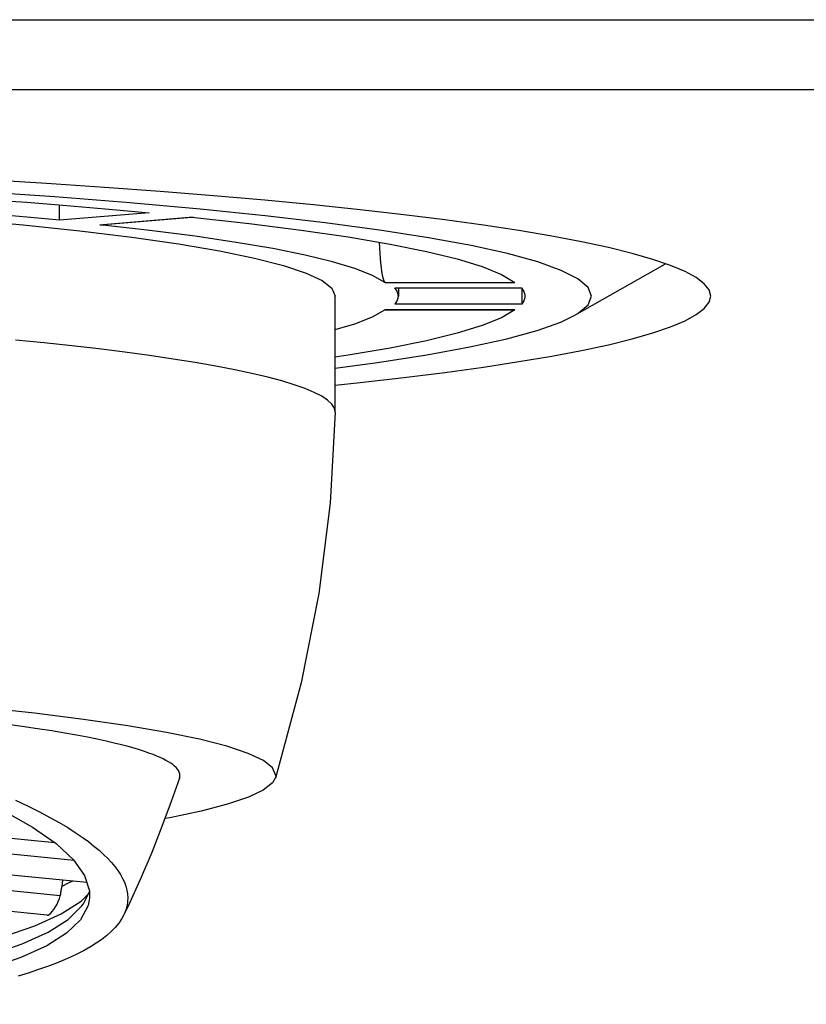
# Model space of a CAD drawing. Units: inches. Extents: x 0 to 34, y 0 to 22.
# Drawn here: x 14 to 14.3, y 16 to 16.3 of the extents above; entities that cross this region are included whole.
import ezdxf

# ---------------------------------------------------------------- set-up
doc = ezdxf.new("R2010")
doc.units = ezdxf.units.IN
doc.header["$LTSCALE"] = 1.87
doc.header["$MEASUREMENT"] = 0
doc.layers.get('0').update_dxf_attribs({"linetype": 'CONTINUOUS'})

msp = doc.modelspace()

# ---------------------------------------------------------------- linework, layer by layer
at = {"color": 7, "linetype": 'Continuous'}
for p, q in [((13.08479, 16.28602), (14.40979, 16.28602)), ((13.08479, 16.26641), (14.40979, 16.26641)), ((14.04093, 16.22972), (14.04093, 16.23403)), ((14.06611, 16.23183), (14.04093, 16.22972)), ((14.0522, 16.22845), (14.078, 16.23061)), ((14.07842, 16.23057), (14.05306, 16.22844)), ((14.06623, 16.22686), (14.0522, 16.22845)), ((14.0522, 16.22845), (14.05306, 16.22844)), ((14.07901, 16.22521), (14.06623, 16.22686)), ((14.12193, 16.22502), (14.13365, 16.22302)), ((14.18549, 16.20302), (14.21097, 16.21752)), ((14.13224, 16.21228), (14.16872, 16.21228)), ((14.11827, 16.17585), (14.11827, 16.20841)), ((14.13501, 16.21072), (14.17061, 16.21072)), ((14.13599, 16.21072), (14.13599, 16.20841)), ((14.17061, 16.21072), (14.17061, 16.20611)), ((14.17061, 16.20611), (14.13501, 16.20611)), ((14.12869, 16.20258), (14.13224, 16.20454)), ((14.16861, 16.2045), (14.13212, 16.2045)), ((14.16872, 16.20454), (14.13224, 16.20454)), ((14.1686, 16.2045), (14.16872, 16.20454)), ((14.11827, 16.1758), (14.11827, 16.17585)), ((14.1016, 16.07385), (14.10143, 16.07307)), ((14.03959, 16.05495), (14.02225, 16.05665)), ((14.045, 16.04995), (14.0222, 16.05219)), ((14.0486, 16.04378), (14.01913, 16.04667)), ((14.04173, 16.04445), (14.04157, 16.04268)), ((14.04113, 16.04005), (14.01908, 16.04221)), ((14.04753, 16.03765), (14.04932, 16.04114)), ((14.04718, 16.03718), (14.04753, 16.03765)), ((14.04937, 16.03937), (14.04897, 16.03728)), ((14.03744, 16.03459), (14.01601, 16.03669)), ((14.03402, 16.03162), (14.04136, 16.03497)), ((14.03744, 16.03459), (14.03769, 16.03464))]:
    msp.add_line(p, q, dxfattribs=at)
for points in [[(14.08035, 16.23285), (14.06067, 16.2346), (14.03956, 16.23626), (14.01708, 16.23781), (13.99353, 16.23922), (13.9689, 16.2405), (13.9432, 16.24165), (13.91679, 16.24265), (13.88968, 16.24351), (13.86185, 16.24421), (13.83368, 16.24476), (13.80518, 16.24516), (13.77633, 16.2454), (13.74749, 16.24548)], [(13.58437, 16.2363), (13.60814, 16.23719), (13.63245, 16.23793), (13.65729, 16.23853), (13.68268, 16.23898), (13.70823, 16.23928), (13.73395, 16.23944), (13.75985, 16.23944), (13.78555, 16.23929), (13.81107, 16.23899), (13.8364, 16.23855), (13.86119, 16.23796), (13.88544, 16.23722), (13.90915, 16.23634), (13.93197, 16.23534), (13.9539, 16.23419), (13.97495, 16.23292), (13.99478, 16.23154), (14.01335, 16.23005), (14.03071, 16.22844), (14.04665, 16.22675)], [(14.06913, 16.2378), (14.05349, 16.23895), (14.03729, 16.24004), (14.02054, 16.24107)], [(14.22367, 16.20841), (14.22321, 16.21015), (14.22185, 16.21189), (14.21959, 16.21362), (14.21643, 16.21533), (14.21237, 16.21704), (14.20744, 16.21873), (14.20162, 16.2204), (14.19493, 16.22205), (14.18741, 16.22367), (14.17904, 16.22526), (14.16983, 16.22682), (14.15985, 16.22835), (14.14907, 16.22983), (14.13751, 16.23128), (14.12523, 16.23268), (14.11222, 16.23404), (14.0985, 16.23535), (14.08414, 16.2366), (14.06913, 16.2378)], [(14.02713, 16.23509), (14.03171, 16.23475), (14.03623, 16.2344), (14.04068, 16.23405), (14.04508, 16.23369), (14.04941, 16.23333), (14.05368, 16.23296), (14.05789, 16.23259), (14.06203, 16.23221), (14.06611, 16.23183)], [(14.04093, 16.22972), (14.03688, 16.23011), (14.03276, 16.23049), (14.02856, 16.23086), (14.0243, 16.23123), (14.01996, 16.23159), (14.01556, 16.23195), (14.01109, 16.2323), (14.00656, 16.23265), (14.00196, 16.23299)], [(14.078, 16.23061), (14.09412, 16.22881), (14.10876, 16.22695), (14.12193, 16.22502)], [(14.1902, 16.20841), (14.18922, 16.21086), (14.18639, 16.21327), (14.18169, 16.21565), (14.17509, 16.21801), (14.16663, 16.22034), (14.15643, 16.22261), (14.14444, 16.22482), (14.1307, 16.22697), (14.11543, 16.22902), (14.09865, 16.23098), (14.08035, 16.23285)], [(14.04665, 16.22675), (14.0612, 16.22495), (14.07434, 16.22306), (14.08582, 16.22111), (14.09561, 16.21909), (14.10374, 16.21701), (14.11008, 16.2149), (14.1146, 16.21277), (14.11733, 16.21061), (14.11827, 16.20841)], [(14.13224, 16.21228), (14.12869, 16.21424), (14.12377, 16.21617), (14.1175, 16.21805), (14.10983, 16.21991), (14.10081, 16.22174), (14.09052, 16.2235), (14.07901, 16.22521)], [(14.13065, 16.22353), (14.13065, 16.22351), (14.1307, 16.22198), (14.13077, 16.22048), (14.13087, 16.21904), (14.131, 16.21769), (14.13114, 16.21644), (14.1313, 16.21533), (14.13148, 16.21436), (14.13167, 16.21356), (14.13185, 16.21294), (14.13204, 16.21252), (14.13224, 16.21228)], [(14.13365, 16.22302), (14.14389, 16.22095), (14.15253, 16.21884), (14.15953, 16.21669), (14.16493, 16.21451), (14.16872, 16.21228)], [(14.11827, 16.18342), (14.12523, 16.18415), (14.13751, 16.18555), (14.14907, 16.187), (14.15985, 16.18848), (14.16983, 16.19001), (14.17904, 16.19157), (14.18741, 16.19316), (14.19493, 16.19478), (14.20162, 16.19643), (14.20744, 16.1981), (14.21237, 16.19979), (14.21643, 16.20149), (14.21959, 16.20321), (14.22185, 16.20494), (14.22321, 16.20668), (14.22367, 16.20841)], [(14.13599, 16.20841), (14.13597, 16.20867), (14.13594, 16.20893), (14.13588, 16.20918), (14.13579, 16.20944), (14.13568, 16.2097), (14.13555, 16.20995), (14.13539, 16.21021), (14.13521, 16.21046), (14.13501, 16.21072)], [(14.13501, 16.20611), (14.13521, 16.20636), (14.13539, 16.20662), (14.13555, 16.20688), (14.13568, 16.20713), (14.13579, 16.20739), (14.13588, 16.20764), (14.13594, 16.2079), (14.13597, 16.20816), (14.13599, 16.20841)], [(14.17061, 16.21072), (14.17096, 16.21021), (14.17123, 16.2097), (14.1714, 16.20918), (14.17149, 16.20867), (14.1715, 16.20841)], [(14.1715, 16.20841), (14.17149, 16.20816), (14.1714, 16.20764), (14.17123, 16.20713), (14.17096, 16.20662), (14.17061, 16.20611)], [(14.18549, 16.20302), (14.18635, 16.20354), (14.18921, 16.20596), (14.1902, 16.20841)], [(14.16872, 16.20454), (14.16493, 16.20232), (14.15953, 16.20013), (14.15253, 16.19799), (14.14389, 16.19588), (14.13365, 16.19381), (14.12193, 16.19181), (14.11827, 16.19127)], [(14.11827, 16.18819), (14.13013, 16.18978), (14.14399, 16.19193), (14.15609, 16.19415), (14.16639, 16.19643), (14.17493, 16.19877), (14.1816, 16.20114), (14.18549, 16.20302)], [(14.11827, 16.19901), (14.12377, 16.20066), (14.12869, 16.20258)], [(14.11827, 16.17585), (14.11803, 16.17697), (14.11732, 16.17808), (14.11613, 16.17918), (14.11448, 16.18028), (14.11237, 16.18137), (14.1098, 16.18245), (14.10676, 16.18352), (14.10328, 16.18458), (14.09933, 16.18564), (14.09492, 16.18669), (14.09006, 16.18772), (14.08475, 16.18875), (14.07898, 16.18976), (14.07277, 16.19075), (14.06618, 16.19172), (14.05922, 16.19266), (14.05191, 16.19357), (14.04436, 16.19444), (14.03658, 16.19527), (14.0286, 16.19607)], [(14.11827, 16.1758), (14.11685, 16.15029), (14.11367, 16.12493), (14.10876, 16.09985), (14.10148, 16.07307)], [(14.1016, 16.07385), (14.1007, 16.07593), (14.09812, 16.07799), (14.09385, 16.08001), (14.08786, 16.08202), (14.08018, 16.084), (14.07093, 16.08591), (14.06008, 16.08777), (14.04766, 16.08957), (14.03389, 16.09128), (14.01879, 16.0929), (14.00233, 16.09443), (13.9847, 16.09586)], [(14.0747, 16.07385), (14.07465, 16.07431), (14.07452, 16.07475), (14.07431, 16.07519), (14.07402, 16.07562), (14.07366, 16.07604), (14.07322, 16.07645), (14.07272, 16.07686), (14.07215, 16.07727), (14.0715, 16.07767), (14.07079, 16.07807), (14.07001, 16.07847), (14.06914, 16.07888), (14.06819, 16.07929), (14.06715, 16.0797), (14.066, 16.08012), (14.06474, 16.08056), (14.06336, 16.081), (14.06182, 16.08146), (14.06013, 16.08193), (14.05829, 16.08242), (14.05623, 16.08292), (14.05396, 16.08344), (14.05149, 16.08398), (14.04874, 16.08454), (14.04572, 16.08512), (14.04242, 16.08571), (14.03877, 16.08633), (14.03478, 16.08696), (14.03044, 16.08761), (14.02567, 16.08827)], [(14.07457, 16.07307), (14.07227, 16.06649), (14.06966, 16.05948), (14.06678, 16.05224), (14.06361, 16.04481), (14.06015, 16.03717), (14.05899, 16.03472)], [(14.10143, 16.07307), (14.10065, 16.07176), (14.09809, 16.06972), (14.09394, 16.06772), (14.08808, 16.06574), (14.08063, 16.06381), (14.07189, 16.06196), (14.07049, 16.06172)], [(14.07456, 16.07307), (14.07464, 16.07335), (14.0747, 16.07385)], [(14.02854, 16.06692), (14.03212, 16.06523), (14.03534, 16.06361), (14.03821, 16.06207), (14.04083, 16.0606), (14.0432, 16.05918), (14.04532, 16.05783), (14.04724, 16.05652), (14.049, 16.05525)], [(14.02506, 16.06398), (14.03331, 16.05933), (14.03995, 16.0547), (14.04485, 16.05017), (14.04796, 16.04577)], [(14.049, 16.05525), (14.05057, 16.05402), (14.052, 16.05282), (14.0533, 16.05165), (14.05446, 16.0505), (14.05551, 16.04936), (14.05644, 16.04824), (14.05727, 16.04713), (14.05799, 16.04603), (14.0586, 16.04493), (14.05911, 16.04384), (14.05951, 16.04275), (14.0598, 16.04166), (14.05999, 16.04058), (14.06006, 16.0395), (14.06002, 16.03841), (14.05986, 16.03733), (14.05959, 16.03624)], [(14.04796, 16.04577), (14.04934, 16.04148), (14.04937, 16.03937)], [(14.04113, 16.04005), (14.0412, 16.04033), (14.04126, 16.04062), (14.04132, 16.04092), (14.04137, 16.04121), (14.04142, 16.0415), (14.04146, 16.0418), (14.0415, 16.04209), (14.04154, 16.04238), (14.04157, 16.04268)], [(14.04458, 16.04417), (14.04319, 16.04346), (14.04157, 16.04268)], [(14.04021, 16.03765), (14.04057, 16.03844), (14.04088, 16.03925), (14.04113, 16.04005)], [(14.04136, 16.03497), (14.04701, 16.03856), (14.04899, 16.04049)], [(13.72014, 16.01764), (13.74352, 16.0155), (13.76686, 16.01368), (13.79004, 16.01218), (13.81293, 16.01101), (13.83539, 16.01019), (13.8573, 16.00971), (13.87853, 16.00957), (13.89898, 16.00979), (13.91852, 16.01035), (13.93704, 16.01125), (13.95445, 16.01249), (13.97064, 16.01407), (13.98553, 16.01597), (13.99902, 16.01818), (14.01105, 16.02068), (14.02155, 16.02348), (14.03046, 16.02654), (14.03773, 16.02986), (14.04331, 16.03341), (14.04718, 16.03718)], [(14.04897, 16.03728), (14.04678, 16.03329), (14.04291, 16.02953), (14.03736, 16.026), (14.03009, 16.02269), (14.02113, 16.01961)], [(14.03769, 16.03464), (14.03806, 16.03484), (14.03844, 16.03517), (14.03886, 16.03564), (14.03931, 16.03622), (14.03978, 16.0369), (14.04021, 16.03765)], [(14.05897, 16.03472), (14.05839, 16.03363), (14.05756, 16.03238), (14.05657, 16.03117), (14.05543, 16.03001), (14.05416, 16.02888), (14.05276, 16.02778), (14.05123, 16.02672), (14.04958, 16.0257), (14.04783, 16.0247), (14.04596, 16.02373), (14.04396, 16.02279), (14.04186, 16.02187), (14.03963, 16.02097), (14.03727, 16.02008), (14.03477, 16.01921), (14.03212, 16.01836), (14.02929, 16.01751)], [(14.05959, 16.03624), (14.05906, 16.03491), (14.05897, 16.03472)], [(14.00226, 16.02317), (14.01441, 16.0257), (14.02502, 16.02852), (14.03402, 16.03162)]]:
    msp.add_lwpolyline(points, dxfattribs=at)

doc.saveas('drawing.dxf')
